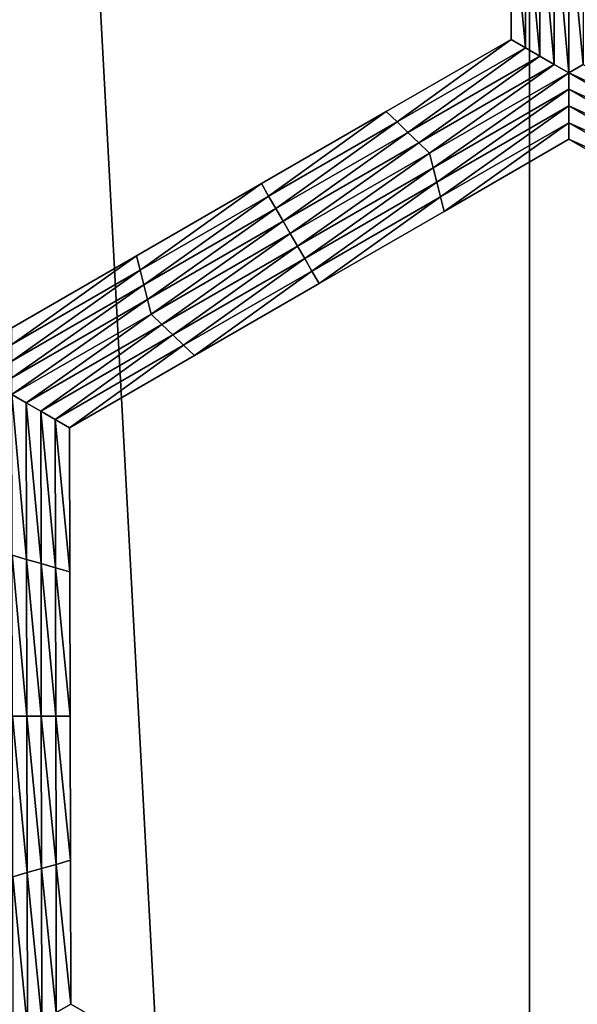
# Model space of a CAD drawing. Extents: x -0.025 to 0.03, y -0.17 to 0.
# Drawn here: x -0.002 to -0.001, y -0.156 to -0.155 of the extents above; entities that cross this region are included whole.
import ezdxf

# ---------------------------------------------------------------- set-up
doc = ezdxf.new("R2010")
doc.units = 0
doc.header["$MEASUREMENT"] = 0
doc.layers.get('0').update_dxf_attribs({"linetype": 'CONTINUOUS'})

msp = doc.modelspace()

# ---------------------------------------------------------------- linework, layer by layer
for points in [[(-0.0013343, -0.1674278, 0.0206379), (-0.0013343, -0.1428743, 0.020638), (-0.0026633, -0.1428743, 0.0205071)], [(-0.0013343, -0.1674278, 0.0206379), (-0.0026633, -0.1428743, 0.0205071), (-0.0026633, -0.1674278, 0.0205071)], [(0.0000003, -0.1674278, 0.0206816), (0.0000003, -0.1428743, 0.0206816), (-0.0013343, -0.1428743, 0.020638)], [(0.0000003, -0.1674278, 0.0206816), (-0.0013343, -0.1428743, 0.020638), (-0.0013343, -0.1674278, 0.0206379)], [(-0.0013637, -0.1549104, -0.0206172), (-0.0013637, -0.1546821, -0.0206172), (-0.0013637, -0.1546821, -0.0207805)], [(-0.0013637, -0.1549104, -0.0206172), (-0.0013637, -0.1546821, -0.0207805), (-0.0013637, -0.1549104, -0.0207805)], [(-0.0013637, -0.1549104, -0.0211072), (-0.0013637, -0.1546821, -0.0211072), (-0.0013637, -0.1546821, -0.0212705)], [(-0.0013637, -0.1549104, -0.0211072), (-0.0013637, -0.1546821, -0.0212705), (-0.0013637, -0.1549104, -0.0212705)], [(-0.0013637, -0.1549104, -0.0209438), (-0.0013637, -0.1546821, -0.0209438), (-0.0013637, -0.1546821, -0.0211072)], [(-0.0013637, -0.1549104, -0.0209438), (-0.0013637, -0.1546821, -0.0211072), (-0.0013637, -0.1549104, -0.0211072)], [(-0.0013637, -0.1549104, -0.0207805), (-0.0013637, -0.1546821, -0.0207805), (-0.0013637, -0.1546821, -0.0209438)], [(-0.0013637, -0.1549104, -0.0207805), (-0.0013637, -0.1546821, -0.0209438), (-0.0013637, -0.1549104, -0.0209438)], [(-0.0013408, -0.1549236, -0.0212705), (-0.0013637, -0.1549104, -0.0212705), (-0.0013637, -0.1546821, -0.0212705)], [(-0.0013408, -0.1549236, -0.0212705), (-0.0013637, -0.1546821, -0.0212705), (-0.0013408, -0.1546887, -0.0212705)], [(-0.001318, -0.1549368, -0.0212705), (-0.0013408, -0.1549236, -0.0212705), (-0.0013408, -0.1546887, -0.0212705)], [(-0.001318, -0.1549368, -0.0212705), (-0.0013408, -0.1546887, -0.0212705), (-0.001318, -0.1546953, -0.0212705)], [(-0.0012952, -0.15495, -0.0212705), (-0.001318, -0.1549368, -0.0212705), (-0.001318, -0.1546953, -0.0212705)], [(-0.0012952, -0.15495, -0.0212705), (-0.001318, -0.1546953, -0.0212705), (-0.0012952, -0.1547019, -0.0212705)], [(-0.0012723, -0.1549632, -0.0212705), (-0.0012952, -0.15495, -0.0212705), (-0.0012952, -0.1547019, -0.0212705)], [(-0.0012723, -0.1549632, -0.0212705), (-0.0012952, -0.1547019, -0.0212705), (-0.0012723, -0.1547085, -0.0212705)], [(-0.0012723, -0.1547085, -0.0212705), (-0.0012495, -0.1547019, -0.0212705), (-0.0012495, -0.15495, -0.0212705)], [(-0.0012723, -0.1547085, -0.0212705), (-0.0012495, -0.15495, -0.0212705), (-0.0012723, -0.1549632, -0.0212705)], [(-0.0015614, -0.1550246, -0.0206172), (-0.0013637, -0.1549104, -0.0206172), (-0.0013637, -0.1549104, -0.0207805)], [(-0.0015614, -0.1550246, -0.0206172), (-0.0013637, -0.1549104, -0.0207805), (-0.0015614, -0.1550246, -0.0207805)], [(-0.0015614, -0.1550246, -0.0207805), (-0.0013637, -0.1549104, -0.0207805), (-0.0013637, -0.1549104, -0.0209438)], [(-0.0015614, -0.1550246, -0.0207805), (-0.0013637, -0.1549104, -0.0209438), (-0.0015614, -0.1550246, -0.0209438)], [(-0.0015614, -0.1550246, -0.0209438), (-0.0013637, -0.1549104, -0.0209438), (-0.0013637, -0.1549104, -0.0211072)], [(-0.0015614, -0.1550246, -0.0209438), (-0.0013637, -0.1549104, -0.0211072), (-0.0015614, -0.1550246, -0.0211072)], [(-0.0015614, -0.1550246, -0.0211072), (-0.0013637, -0.1549104, -0.0211072), (-0.0013637, -0.1549104, -0.0212705)], [(-0.0015614, -0.1550246, -0.0211072), (-0.0013637, -0.1549104, -0.0212705), (-0.0015614, -0.1550246, -0.0212705)], [(-0.0015443, -0.1550411, -0.0212705), (-0.0015614, -0.1550246, -0.0212705), (-0.0013637, -0.1549104, -0.0212705)], [(-0.0015443, -0.1550411, -0.0212705), (-0.0013637, -0.1549104, -0.0212705), (-0.0013408, -0.1549236, -0.0212705)], [(-0.0015272, -0.1550576, -0.0212705), (-0.0015443, -0.1550411, -0.0212705), (-0.0013408, -0.1549236, -0.0212705)], [(-0.0015272, -0.1550576, -0.0212705), (-0.0013408, -0.1549236, -0.0212705), (-0.001318, -0.1549368, -0.0212705)], [(-0.00151, -0.1550741, -0.0212705), (-0.0015272, -0.1550576, -0.0212705), (-0.001318, -0.1549368, -0.0212705)], [(-0.00151, -0.1550741, -0.0212705), (-0.001318, -0.1549368, -0.0212705), (-0.0012952, -0.15495, -0.0212705)], [(-0.0014929, -0.1550905, -0.0212705), (-0.00151, -0.1550741, -0.0212705), (-0.0012952, -0.15495, -0.0212705)], [(-0.0014929, -0.1550905, -0.0212705), (-0.0012952, -0.15495, -0.0212705), (-0.0012723, -0.1549632, -0.0212705)], [(-0.0012723, -0.1549632, -0.0212705), (-0.0012495, -0.15495, -0.0212705), (-0.0010342, -0.1550739, -0.0212705)], [(-0.0012723, -0.1549632, -0.0212705), (-0.0014871, -0.1551136, -0.0212705), (-0.0014929, -0.1550905, -0.0212705)], [(-0.0012723, -0.1549632, -0.0212705), (-0.0012723, -0.1549895, -0.0212705), (-0.0014871, -0.1551136, -0.0212705)], [(-0.0012723, -0.1549632, -0.0212705), (-0.0010342, -0.1550739, -0.0212705), (-0.0010513, -0.1550904, -0.0212705)], [(-0.0010513, -0.1550904, -0.0212705), (-0.0012723, -0.1549895, -0.0212705), (-0.0012723, -0.1549632, -0.0212705)], [(-0.0012723, -0.1549895, -0.0212705), (-0.0014814, -0.1551366, -0.0212705), (-0.0014871, -0.1551136, -0.0212705)], [(-0.0012723, -0.1549895, -0.0212705), (-0.0012722, -0.1550159, -0.0212705), (-0.0014814, -0.1551366, -0.0212705)], [(-0.0010569, -0.1551134, -0.0212705), (-0.0012722, -0.1550159, -0.0212705), (-0.0012723, -0.1549895, -0.0212705)], [(-0.0010513, -0.1550904, -0.0212705), (-0.0010569, -0.1551134, -0.0212705), (-0.0012723, -0.1549895, -0.0212705)], [(-0.0012722, -0.1550159, -0.0212705), (-0.0014756, -0.1551597, -0.0212705), (-0.0014814, -0.1551366, -0.0212705)], [(-0.0012722, -0.1550159, -0.0212705), (-0.0012722, -0.1550423, -0.0212705), (-0.0014756, -0.1551597, -0.0212705)], [(-0.0010626, -0.1551365, -0.0212705), (-0.0012722, -0.1550423, -0.0212705), (-0.0012722, -0.1550159, -0.0212705)], [(-0.0010569, -0.1551134, -0.0212705), (-0.0010626, -0.1551365, -0.0212705), (-0.0012722, -0.1550159, -0.0212705)], [(-0.0017591, -0.1551388, -0.0207805), (-0.0015614, -0.1550246, -0.0207805), (-0.0015614, -0.1550246, -0.0209438)], [(-0.0017591, -0.1551388, -0.0207805), (-0.0015614, -0.1550246, -0.0209438), (-0.0017591, -0.1551388, -0.0209438)], [(-0.0017591, -0.1551388, -0.0209438), (-0.0015614, -0.1550246, -0.0209438), (-0.0015614, -0.1550246, -0.0211072)], [(-0.0017591, -0.1551388, -0.0209438), (-0.0015614, -0.1550246, -0.0211072), (-0.0017591, -0.1551388, -0.0211072)], [(-0.0017591, -0.1551388, -0.0206172), (-0.0015614, -0.1550246, -0.0206172), (-0.0015614, -0.1550246, -0.0207805)], [(-0.0017591, -0.1551388, -0.0206172), (-0.0015614, -0.1550246, -0.0207805), (-0.0017591, -0.1551388, -0.0207805)], [(-0.0017591, -0.1551388, -0.0211072), (-0.0015614, -0.1550246, -0.0211072), (-0.0015614, -0.1550246, -0.0212705)], [(-0.0017591, -0.1551388, -0.0211072), (-0.0015614, -0.1550246, -0.0212705), (-0.0017591, -0.1551388, -0.0212705)], [(-0.0017477, -0.1551585, -0.0212705), (-0.0017591, -0.1551388, -0.0212705), (-0.0015614, -0.1550246, -0.0212705)], [(-0.0017477, -0.1551585, -0.0212705), (-0.0015614, -0.1550246, -0.0212705), (-0.0015443, -0.1550411, -0.0212705)], [(-0.0017363, -0.1551783, -0.0212705), (-0.0017477, -0.1551585, -0.0212705), (-0.0015443, -0.1550411, -0.0212705)], [(-0.0017363, -0.1551783, -0.0212705), (-0.0015443, -0.1550411, -0.0212705), (-0.0015272, -0.1550576, -0.0212705)], [(-0.0012722, -0.1550423, -0.0212705), (-0.0014699, -0.1551827, -0.0212705), (-0.0014756, -0.1551597, -0.0212705)], [(-0.0012722, -0.1550423, -0.0212705), (-0.0012721, -0.1550686, -0.0212705), (-0.0014699, -0.1551827, -0.0212705)], [(-0.0010683, -0.1551596, -0.0212705), (-0.0012721, -0.1550686, -0.0212705), (-0.0012722, -0.1550423, -0.0212705)], [(-0.0010626, -0.1551365, -0.0212705), (-0.0010683, -0.1551596, -0.0212705), (-0.0012722, -0.1550423, -0.0212705)], [(-0.0017249, -0.1551981, -0.0212705), (-0.0017363, -0.1551783, -0.0212705), (-0.0015272, -0.1550576, -0.0212705)], [(-0.0017249, -0.1551981, -0.0212705), (-0.0015272, -0.1550576, -0.0212705), (-0.00151, -0.1550741, -0.0212705)], [(-0.0012721, -0.1550686, -0.0206172), (-0.0014699, -0.1551827, -0.0206172), (-0.0014699, -0.1551827, -0.0207805)], [(-0.0012721, -0.1550686, -0.0206172), (-0.0014699, -0.1551827, -0.0207805), (-0.0012721, -0.1550686, -0.0207805)], [(-0.0012721, -0.1550686, -0.0211072), (-0.0014699, -0.1551827, -0.0211072), (-0.0014699, -0.1551827, -0.0212705)], [(-0.0012721, -0.1550686, -0.0211072), (-0.0014699, -0.1551827, -0.0212705), (-0.0012721, -0.1550686, -0.0212705)], [(-0.0012721, -0.1550686, -0.0209438), (-0.0014699, -0.1551827, -0.0209438), (-0.0014699, -0.1551827, -0.0211072)], [(-0.0012721, -0.1550686, -0.0209438), (-0.0014699, -0.1551827, -0.0211072), (-0.0012721, -0.1550686, -0.0211072)], [(-0.0012721, -0.1550686, -0.0207805), (-0.0014699, -0.1551827, -0.0207805), (-0.0014699, -0.1551827, -0.0209438)], [(-0.0012721, -0.1550686, -0.0207805), (-0.0014699, -0.1551827, -0.0209438), (-0.0012721, -0.1550686, -0.0209438)], [(-0.001074, -0.1551826, -0.0206172), (-0.0012721, -0.1550686, -0.0206172), (-0.0012721, -0.1550686, -0.0207805)], [(-0.001074, -0.1551826, -0.0206172), (-0.0012721, -0.1550686, -0.0207805), (-0.001074, -0.1551826, -0.0207805)], [(-0.001074, -0.1551826, -0.0207805), (-0.0012721, -0.1550686, -0.0207805), (-0.0012721, -0.1550686, -0.0209438)], [(-0.001074, -0.1551826, -0.0207805), (-0.0012721, -0.1550686, -0.0209438), (-0.001074, -0.1551826, -0.0209438)], [(-0.001074, -0.1551826, -0.0209438), (-0.0012721, -0.1550686, -0.0209438), (-0.0012721, -0.1550686, -0.0211072)], [(-0.001074, -0.1551826, -0.0209438), (-0.0012721, -0.1550686, -0.0211072), (-0.001074, -0.1551826, -0.0211072)], [(-0.001074, -0.1551826, -0.0211072), (-0.0012721, -0.1550686, -0.0211072), (-0.0012721, -0.1550686, -0.0212705)], [(-0.001074, -0.1551826, -0.0211072), (-0.0012721, -0.1550686, -0.0212705), (-0.001074, -0.1551826, -0.0212705)], [(-0.0010683, -0.1551596, -0.0212705), (-0.001074, -0.1551826, -0.0212705), (-0.0012721, -0.1550686, -0.0212705)], [(-0.0017135, -0.1552179, -0.0212705), (-0.0017249, -0.1551981, -0.0212705), (-0.00151, -0.1550741, -0.0212705)], [(-0.0017135, -0.1552179, -0.0212705), (-0.00151, -0.1550741, -0.0212705), (-0.0014929, -0.1550905, -0.0212705)], [(-0.0014929, -0.1550905, -0.0212705), (-0.001702, -0.1552376, -0.0212705), (-0.0017135, -0.1552179, -0.0212705)], [(-0.0014929, -0.1550905, -0.0212705), (-0.0014871, -0.1551136, -0.0212705), (-0.001702, -0.1552376, -0.0212705)], [(-0.0014871, -0.1551136, -0.0212705), (-0.0016905, -0.1552574, -0.0212705), (-0.001702, -0.1552376, -0.0212705)], [(-0.0014871, -0.1551136, -0.0212705), (-0.0014814, -0.1551366, -0.0212705), (-0.0016905, -0.1552574, -0.0212705)], [(-0.0019569, -0.1552529, -0.0207805), (-0.0017591, -0.1551388, -0.0207805), (-0.0017591, -0.1551388, -0.0209438)], [(-0.0019569, -0.1552529, -0.0207805), (-0.0017591, -0.1551388, -0.0209438), (-0.0019569, -0.1552529, -0.0209438)], [(-0.0019569, -0.1552529, -0.0209438), (-0.0017591, -0.1551388, -0.0209438), (-0.0017591, -0.1551388, -0.0211072)], [(-0.0019569, -0.1552529, -0.0209438), (-0.0017591, -0.1551388, -0.0211072), (-0.0019569, -0.1552529, -0.0211072)], [(-0.0019569, -0.1552529, -0.0206172), (-0.0017591, -0.1551388, -0.0206172), (-0.0017591, -0.1551388, -0.0207805)], [(-0.0019569, -0.1552529, -0.0206172), (-0.0017591, -0.1551388, -0.0207805), (-0.0019569, -0.1552529, -0.0207805)], [(-0.0019569, -0.1552529, -0.0211072), (-0.0017591, -0.1551388, -0.0211072), (-0.0017591, -0.1551388, -0.0212705)], [(-0.0019569, -0.1552529, -0.0211072), (-0.0017591, -0.1551388, -0.0212705), (-0.0019569, -0.1552529, -0.0212705)], [(-0.0019512, -0.155276, -0.0212705), (-0.0019569, -0.1552529, -0.0212705), (-0.0017591, -0.1551388, -0.0212705)], [(-0.0019512, -0.155276, -0.0212705), (-0.0017591, -0.1551388, -0.0212705), (-0.0017477, -0.1551585, -0.0212705)], [(-0.0014814, -0.1551366, -0.0212705), (-0.0016791, -0.1552772, -0.0212705), (-0.0016905, -0.1552574, -0.0212705)], [(-0.0014814, -0.1551366, -0.0212705), (-0.0014756, -0.1551597, -0.0212705), (-0.0016791, -0.1552772, -0.0212705)], [(-0.0019454, -0.1552991, -0.0212705), (-0.0019512, -0.155276, -0.0212705), (-0.0017477, -0.1551585, -0.0212705)], [(-0.0019454, -0.1552991, -0.0212705), (-0.0017477, -0.1551585, -0.0212705), (-0.0017363, -0.1551783, -0.0212705)], [(-0.0014756, -0.1551597, -0.0212705), (-0.0016676, -0.1552969, -0.0212705), (-0.0016791, -0.1552772, -0.0212705)], [(-0.0014756, -0.1551597, -0.0212705), (-0.0014699, -0.1551827, -0.0212705), (-0.0016676, -0.1552969, -0.0212705)], [(-0.0019397, -0.1553221, -0.0212705), (-0.0019454, -0.1552991, -0.0212705), (-0.0017363, -0.1551783, -0.0212705)], [(-0.0019397, -0.1553221, -0.0212705), (-0.0017363, -0.1551783, -0.0212705), (-0.0017249, -0.1551981, -0.0212705)], [(-0.0014699, -0.1551827, -0.0207805), (-0.0016676, -0.1552969, -0.0207805), (-0.0016676, -0.1552969, -0.0209438)], [(-0.0014699, -0.1551827, -0.0207805), (-0.0016676, -0.1552969, -0.0209438), (-0.0014699, -0.1551827, -0.0209438)], [(-0.0014699, -0.1551827, -0.0209438), (-0.0016676, -0.1552969, -0.0209438), (-0.0016676, -0.1552969, -0.0211072)], [(-0.0014699, -0.1551827, -0.0209438), (-0.0016676, -0.1552969, -0.0211072), (-0.0014699, -0.1551827, -0.0211072)], [(-0.0014699, -0.1551827, -0.0206172), (-0.0016676, -0.1552969, -0.0206172), (-0.0016676, -0.1552969, -0.0207805)], [(-0.0014699, -0.1551827, -0.0206172), (-0.0016676, -0.1552969, -0.0207805), (-0.0014699, -0.1551827, -0.0207805)], [(-0.0014699, -0.1551827, -0.0211072), (-0.0016676, -0.1552969, -0.0211072), (-0.0016676, -0.1552969, -0.0212705)], [(-0.0014699, -0.1551827, -0.0211072), (-0.0016676, -0.1552969, -0.0212705), (-0.0014699, -0.1551827, -0.0212705)], [(-0.001934, -0.1553452, -0.0212705), (-0.0019397, -0.1553221, -0.0212705), (-0.0017249, -0.1551981, -0.0212705)], [(-0.001934, -0.1553452, -0.0212705), (-0.0017249, -0.1551981, -0.0212705), (-0.0017135, -0.1552179, -0.0212705)], [(-0.0017135, -0.1552179, -0.0212705), (-0.0019168, -0.1553617, -0.0212705), (-0.001934, -0.1553452, -0.0212705)], [(-0.0017135, -0.1552179, -0.0212705), (-0.001702, -0.1552376, -0.0212705), (-0.0019168, -0.1553617, -0.0212705)], [(-0.001702, -0.1552376, -0.0212705), (-0.0018997, -0.1553781, -0.0212705), (-0.0019168, -0.1553617, -0.0212705)], [(-0.001702, -0.1552376, -0.0212705), (-0.0016905, -0.1552574, -0.0212705), (-0.0018997, -0.1553781, -0.0212705)], [(-0.0021546, -0.1553671, -0.0206172), (-0.0019569, -0.1552529, -0.0206172), (-0.0019569, -0.1552529, -0.0207805)], [(-0.0021546, -0.1553671, -0.0206172), (-0.0019569, -0.1552529, -0.0207805), (-0.0021546, -0.1553671, -0.0207805)], [(-0.0021546, -0.1553671, -0.0211072), (-0.0019569, -0.1552529, -0.0211072), (-0.0019569, -0.1552529, -0.0212705)], [(-0.0021546, -0.1553671, -0.0211072), (-0.0019569, -0.1552529, -0.0212705), (-0.0021546, -0.1553671, -0.0212705)], [(-0.0021546, -0.1553671, -0.0209438), (-0.0019569, -0.1552529, -0.0209438), (-0.0019569, -0.1552529, -0.0211072)], [(-0.0021546, -0.1553671, -0.0209438), (-0.0019569, -0.1552529, -0.0211072), (-0.0021546, -0.1553671, -0.0211072)], [(-0.0021546, -0.1553671, -0.0207805), (-0.0019569, -0.1552529, -0.0207805), (-0.0019569, -0.1552529, -0.0209438)], [(-0.0021546, -0.1553671, -0.0207805), (-0.0019569, -0.1552529, -0.0209438), (-0.0021546, -0.1553671, -0.0209438)], [(-0.0021546, -0.1553935, -0.0212705), (-0.0021546, -0.1553671, -0.0212705), (-0.0019569, -0.1552529, -0.0212705)], [(-0.0021546, -0.1553935, -0.0212705), (-0.0019569, -0.1552529, -0.0212705), (-0.0019512, -0.155276, -0.0212705)], [(-0.0016905, -0.1552574, -0.0212705), (-0.0018825, -0.1553946, -0.0212705), (-0.0018997, -0.1553781, -0.0212705)], [(-0.0016905, -0.1552574, -0.0212705), (-0.0016791, -0.1552772, -0.0212705), (-0.0018825, -0.1553946, -0.0212705)], [(-0.0021546, -0.1554198, -0.0212705), (-0.0021546, -0.1553935, -0.0212705), (-0.0019512, -0.155276, -0.0212705)], [(-0.0021546, -0.1554198, -0.0212705), (-0.0019512, -0.155276, -0.0212705), (-0.0019454, -0.1552991, -0.0212705)], [(-0.0016791, -0.1552772, -0.0212705), (-0.0018653, -0.1554111, -0.0212705), (-0.0018825, -0.1553946, -0.0212705)], [(-0.0016791, -0.1552772, -0.0212705), (-0.0016676, -0.1552969, -0.0212705), (-0.0018653, -0.1554111, -0.0212705)], [(-0.0021546, -0.1554462, -0.0212705), (-0.0021546, -0.1554198, -0.0212705), (-0.0019454, -0.1552991, -0.0212705)], [(-0.0021546, -0.1554462, -0.0212705), (-0.0019454, -0.1552991, -0.0212705), (-0.0019397, -0.1553221, -0.0212705)], [(-0.0016676, -0.1552969, -0.0207805), (-0.0018653, -0.1554111, -0.0207805), (-0.0018653, -0.1554111, -0.0209438)], [(-0.0016676, -0.1552969, -0.0207805), (-0.0018653, -0.1554111, -0.0209438), (-0.0016676, -0.1552969, -0.0209438)], [(-0.0016676, -0.1552969, -0.0209438), (-0.0018653, -0.1554111, -0.0209438), (-0.0018653, -0.1554111, -0.0211072)], [(-0.0016676, -0.1552969, -0.0209438), (-0.0018653, -0.1554111, -0.0211072), (-0.0016676, -0.1552969, -0.0211072)], [(-0.0016676, -0.1552969, -0.0206172), (-0.0018653, -0.1554111, -0.0206172), (-0.0018653, -0.1554111, -0.0207805)], [(-0.0016676, -0.1552969, -0.0206172), (-0.0018653, -0.1554111, -0.0207805), (-0.0016676, -0.1552969, -0.0207805)], [(-0.0016676, -0.1552969, -0.0211072), (-0.0018653, -0.1554111, -0.0211072), (-0.0018653, -0.1554111, -0.0212705)], [(-0.0016676, -0.1552969, -0.0211072), (-0.0018653, -0.1554111, -0.0212705), (-0.0016676, -0.1552969, -0.0212705)], [(-0.0021546, -0.1554726, -0.0212705), (-0.0021546, -0.1554462, -0.0212705), (-0.0019397, -0.1553221, -0.0212705)], [(-0.0021546, -0.1554726, -0.0212705), (-0.0019397, -0.1553221, -0.0212705), (-0.001934, -0.1553452, -0.0212705)], [(-0.001934, -0.1553452, -0.0212705), (-0.0021317, -0.1554857, -0.0212705), (-0.0021546, -0.1554726, -0.0212705)], [(-0.001934, -0.1553452, -0.0212705), (-0.0019168, -0.1553617, -0.0212705), (-0.0021317, -0.1554857, -0.0212705)], [(-0.0019168, -0.1553617, -0.0212705), (-0.0021088, -0.1554989, -0.0212705), (-0.0021317, -0.1554857, -0.0212705)], [(-0.0019168, -0.1553617, -0.0212705), (-0.0018997, -0.1553781, -0.0212705), (-0.0021088, -0.1554989, -0.0212705)], [(-0.0018997, -0.1553781, -0.0212705), (-0.0020859, -0.1555121, -0.0212705), (-0.0021088, -0.1554989, -0.0212705)], [(-0.0018997, -0.1553781, -0.0212705), (-0.0018825, -0.1553946, -0.0212705), (-0.0020859, -0.1555121, -0.0212705)], [(-0.0018825, -0.1553946, -0.0212705), (-0.002063, -0.1555252, -0.0212705), (-0.0020859, -0.1555121, -0.0212705)], [(-0.0018825, -0.1553946, -0.0212705), (-0.0018653, -0.1554111, -0.0212705), (-0.002063, -0.1555252, -0.0212705)], [(-0.0018653, -0.1554111, -0.0206172), (-0.002063, -0.1555252, -0.0206172), (-0.002063, -0.1555252, -0.0207805)], [(-0.0018653, -0.1554111, -0.0206172), (-0.002063, -0.1555252, -0.0207805), (-0.0018653, -0.1554111, -0.0207805)], [(-0.0018653, -0.1554111, -0.0207805), (-0.002063, -0.1555252, -0.0207805), (-0.002063, -0.1555252, -0.0209438)], [(-0.0018653, -0.1554111, -0.0207805), (-0.002063, -0.1555252, -0.0209438), (-0.0018653, -0.1554111, -0.0209438)], [(-0.0018653, -0.1554111, -0.0209438), (-0.002063, -0.1555252, -0.0209438), (-0.002063, -0.1555252, -0.0211072)], [(-0.0018653, -0.1554111, -0.0209438), (-0.002063, -0.1555252, -0.0211072), (-0.0018653, -0.1554111, -0.0211072)], [(-0.0018653, -0.1554111, -0.0211072), (-0.002063, -0.1555252, -0.0211072), (-0.002063, -0.1555252, -0.0212705)], [(-0.0018653, -0.1554111, -0.0211072), (-0.002063, -0.1555252, -0.0212705), (-0.0018653, -0.1554111, -0.0212705)], [(-0.0021546, -0.1554726, -0.0212705), (-0.0021317, -0.1554857, -0.0212705), (-0.0021312, -0.1557337, -0.0212705)], [(-0.0021546, -0.1554726, -0.0212705), (-0.0021312, -0.1557337, -0.0212705), (-0.0021541, -0.1557271, -0.0212705)], [(-0.0021317, -0.1554857, -0.0212705), (-0.0021088, -0.1554989, -0.0212705), (-0.0021083, -0.1557402, -0.0212705)], [(-0.0021317, -0.1554857, -0.0212705), (-0.0021083, -0.1557402, -0.0212705), (-0.0021312, -0.1557337, -0.0212705)], [(-0.0021088, -0.1554989, -0.0212705), (-0.0020859, -0.1555121, -0.0212705), (-0.0020855, -0.1557468, -0.0212705)], [(-0.0021088, -0.1554989, -0.0212705), (-0.0020855, -0.1557468, -0.0212705), (-0.0021083, -0.1557402, -0.0212705)], [(-0.0020859, -0.1555121, -0.0212705), (-0.002063, -0.1555252, -0.0212705), (-0.0020626, -0.1557534, -0.0212705)], [(-0.0020859, -0.1555121, -0.0212705), (-0.0020626, -0.1557534, -0.0212705), (-0.0020855, -0.1557468, -0.0212705)], [(-0.002063, -0.1555252, -0.0206172), (-0.0020626, -0.1557534, -0.0206172), (-0.0020626, -0.1557534, -0.0207805)], [(-0.002063, -0.1555252, -0.0206172), (-0.0020626, -0.1557534, -0.0207805), (-0.002063, -0.1555252, -0.0207805)], [(-0.002063, -0.1555252, -0.0211072), (-0.0020626, -0.1557534, -0.0211072), (-0.0020626, -0.1557534, -0.0212705)], [(-0.002063, -0.1555252, -0.0211072), (-0.0020626, -0.1557534, -0.0212705), (-0.002063, -0.1555252, -0.0212705)], [(-0.002063, -0.1555252, -0.0209438), (-0.0020626, -0.1557534, -0.0209438), (-0.0020626, -0.1557534, -0.0211072)], [(-0.002063, -0.1555252, -0.0209438), (-0.0020626, -0.1557534, -0.0211072), (-0.002063, -0.1555252, -0.0211072)], [(-0.002063, -0.1555252, -0.0207805), (-0.0020626, -0.1557534, -0.0207805), (-0.0020626, -0.1557534, -0.0209438)], [(-0.002063, -0.1555252, -0.0207805), (-0.0020626, -0.1557534, -0.0209438), (-0.002063, -0.1555252, -0.0209438)], [(-0.0021541, -0.1557271, -0.0212705), (-0.0021312, -0.1557337, -0.0212705), (-0.0021307, -0.1559816, -0.0212705)], [(-0.0021541, -0.1557271, -0.0212705), (-0.0021307, -0.1559816, -0.0212705), (-0.0021536, -0.1559816, -0.0212705)], [(-0.0021312, -0.1557337, -0.0212705), (-0.0021083, -0.1557402, -0.0212705), (-0.0021079, -0.1559816, -0.0212705)], [(-0.0021312, -0.1557337, -0.0212705), (-0.0021079, -0.1559816, -0.0212705), (-0.0021307, -0.1559816, -0.0212705)], [(-0.0021083, -0.1557402, -0.0212705), (-0.0020855, -0.1557468, -0.0212705), (-0.002085, -0.1559816, -0.0212705)], [(-0.0021083, -0.1557402, -0.0212705), (-0.002085, -0.1559816, -0.0212705), (-0.0021079, -0.1559816, -0.0212705)], [(-0.0020855, -0.1557468, -0.0212705), (-0.0020626, -0.1557534, -0.0212705), (-0.0020621, -0.1559816, -0.0212705)], [(-0.0020855, -0.1557468, -0.0212705), (-0.0020621, -0.1559816, -0.0212705), (-0.002085, -0.1559816, -0.0212705)], [(-0.0020626, -0.1557534, -0.0207805), (-0.0020621, -0.1559816, -0.0207805), (-0.0020621, -0.1559816, -0.0209438)], [(-0.0020626, -0.1557534, -0.0207805), (-0.0020621, -0.1559816, -0.0209438), (-0.0020626, -0.1557534, -0.0209438)], [(-0.0020626, -0.1557534, -0.0209438), (-0.0020621, -0.1559816, -0.0209438), (-0.0020621, -0.1559816, -0.0211072)], [(-0.0020626, -0.1557534, -0.0209438), (-0.0020621, -0.1559816, -0.0211072), (-0.0020626, -0.1557534, -0.0211072)], [(-0.0020626, -0.1557534, -0.0206172), (-0.0020621, -0.1559816, -0.0206172), (-0.0020621, -0.1559816, -0.0207805)], [(-0.0020626, -0.1557534, -0.0206172), (-0.0020621, -0.1559816, -0.0207805), (-0.0020626, -0.1557534, -0.0207805)], [(-0.0020626, -0.1557534, -0.0211072), (-0.0020621, -0.1559816, -0.0211072), (-0.0020621, -0.1559816, -0.0212705)], [(-0.0020626, -0.1557534, -0.0211072), (-0.0020621, -0.1559816, -0.0212705), (-0.0020626, -0.1557534, -0.0212705)], [(-0.0021536, -0.1559816, -0.0212705), (-0.0021307, -0.1559816, -0.0212705), (-0.0021303, -0.1562295, -0.0212705)], [(-0.0021536, -0.1559816, -0.0212705), (-0.0021303, -0.1562295, -0.0212705), (-0.0021531, -0.1562361, -0.0212705)], [(-0.0021307, -0.1559816, -0.0212705), (-0.0021079, -0.1559816, -0.0212705), (-0.0021074, -0.1562229, -0.0212705)], [(-0.0021307, -0.1559816, -0.0212705), (-0.0021074, -0.1562229, -0.0212705), (-0.0021303, -0.1562295, -0.0212705)], [(-0.0021079, -0.1559816, -0.0212705), (-0.002085, -0.1559816, -0.0212705), (-0.0020846, -0.1562164, -0.0212705)], [(-0.0021079, -0.1559816, -0.0212705), (-0.0020846, -0.1562164, -0.0212705), (-0.0021074, -0.1562229, -0.0212705)], [(-0.002085, -0.1559816, -0.0212705), (-0.0020621, -0.1559816, -0.0212705), (-0.0020617, -0.1562098, -0.0212705)], [(-0.002085, -0.1559816, -0.0212705), (-0.0020617, -0.1562098, -0.0212705), (-0.0020846, -0.1562164, -0.0212705)], [(-0.0020621, -0.1559816, -0.0207805), (-0.0020617, -0.1562098, -0.0207805), (-0.0020617, -0.1562098, -0.0209438)], [(-0.0020621, -0.1559816, -0.0207805), (-0.0020617, -0.1562098, -0.0209438), (-0.0020621, -0.1559816, -0.0209438)], [(-0.0020621, -0.1559816, -0.0209438), (-0.0020617, -0.1562098, -0.0209438), (-0.0020617, -0.1562098, -0.0211072)], [(-0.0020621, -0.1559816, -0.0209438), (-0.0020617, -0.1562098, -0.0211072), (-0.0020621, -0.1559816, -0.0211072)], [(-0.0020621, -0.1559816, -0.0206172), (-0.0020617, -0.1562098, -0.0206172), (-0.0020617, -0.1562098, -0.0207805)], [(-0.0020621, -0.1559816, -0.0206172), (-0.0020617, -0.1562098, -0.0207805), (-0.0020621, -0.1559816, -0.0207805)], [(-0.0020621, -0.1559816, -0.0211072), (-0.0020617, -0.1562098, -0.0211072), (-0.0020617, -0.1562098, -0.0212705)], [(-0.0020621, -0.1559816, -0.0211072), (-0.0020617, -0.1562098, -0.0212705), (-0.0020621, -0.1559816, -0.0212705)], [(-0.0021303, -0.1562295, -0.0212705), (-0.0021074, -0.1562229, -0.0212705), (-0.0021069, -0.1564643, -0.0212705)], [(-0.0021074, -0.1562229, -0.0212705), (-0.0020846, -0.1562164, -0.0212705), (-0.0020841, -0.1564511, -0.0212705)], [(-0.0021074, -0.1562229, -0.0212705), (-0.0020841, -0.1564511, -0.0212705), (-0.0021069, -0.1564643, -0.0212705)], [(-0.0020846, -0.1562164, -0.0212705), (-0.0020617, -0.1562098, -0.0212705), (-0.0020613, -0.1564379, -0.0212705)], [(-0.0020846, -0.1562164, -0.0212705), (-0.0020613, -0.1564379, -0.0212705), (-0.0020841, -0.1564511, -0.0212705)], [(-0.0020617, -0.1562098, -0.0206172), (-0.0020613, -0.1564379, -0.0206172), (-0.0020613, -0.1564379, -0.0207805)], [(-0.0020617, -0.1562098, -0.0206172), (-0.0020613, -0.1564379, -0.0207805), (-0.0020617, -0.1562098, -0.0207805)], [(-0.0020617, -0.1562098, -0.0207805), (-0.0020613, -0.1564379, -0.0207805), (-0.0020613, -0.1564379, -0.0209438)], [(-0.0020617, -0.1562098, -0.0207805), (-0.0020613, -0.1564379, -0.0209438), (-0.0020617, -0.1562098, -0.0209438)], [(-0.0020617, -0.1562098, -0.0209438), (-0.0020613, -0.1564379, -0.0209438), (-0.0020613, -0.1564379, -0.0211072)], [(-0.0020617, -0.1562098, -0.0209438), (-0.0020613, -0.1564379, -0.0211072), (-0.0020617, -0.1562098, -0.0211072)], [(-0.0020617, -0.1562098, -0.0211072), (-0.0020613, -0.1564379, -0.0211072), (-0.0020613, -0.1564379, -0.0212705)], [(-0.0020617, -0.1562098, -0.0211072), (-0.0020613, -0.1564379, -0.0212705), (-0.0020617, -0.1562098, -0.0212705)], [(-0.0021531, -0.1562361, -0.0212705), (-0.0021303, -0.1562295, -0.0212705), (-0.0021298, -0.1564775, -0.0212705)], [(-0.0021531, -0.1562361, -0.0212705), (-0.0021298, -0.1564775, -0.0212705), (-0.0021526, -0.1564907, -0.0212705)], [(-0.0021303, -0.1562295, -0.0212705), (-0.0021069, -0.1564643, -0.0212705), (-0.0021298, -0.1564775, -0.0212705)], [(-0.0020841, -0.1564511, -0.0212705), (-0.0020613, -0.1564379, -0.0212705), (-0.0018631, -0.1565519, -0.0212705)], [(-0.0020613, -0.1564379, -0.0206172), (-0.0018631, -0.1565519, -0.0206172), (-0.0018631, -0.1565519, -0.0207805)], [(-0.0020613, -0.1564379, -0.0206172), (-0.0018631, -0.1565519, -0.0207805), (-0.0020613, -0.1564379, -0.0207805)], [(-0.0020613, -0.1564379, -0.0211072), (-0.0018631, -0.1565519, -0.0211072), (-0.0018631, -0.1565519, -0.0212705)], [(-0.0020613, -0.1564379, -0.0211072), (-0.0018631, -0.1565519, -0.0212705), (-0.0020613, -0.1564379, -0.0212705)], [(-0.0020613, -0.1564379, -0.0209438), (-0.0018631, -0.1565519, -0.0209438), (-0.0018631, -0.1565519, -0.0211072)], [(-0.0020613, -0.1564379, -0.0209438), (-0.0018631, -0.1565519, -0.0211072), (-0.0020613, -0.1564379, -0.0211072)], [(-0.0020613, -0.1564379, -0.0207805), (-0.0018631, -0.1565519, -0.0207805), (-0.0018631, -0.1565519, -0.0209438)], [(-0.0020613, -0.1564379, -0.0207805), (-0.0018631, -0.1565519, -0.0209438), (-0.0020613, -0.1564379, -0.0209438)]]:
    msp.add_3dface(points)

doc.saveas('drawing.dxf')
